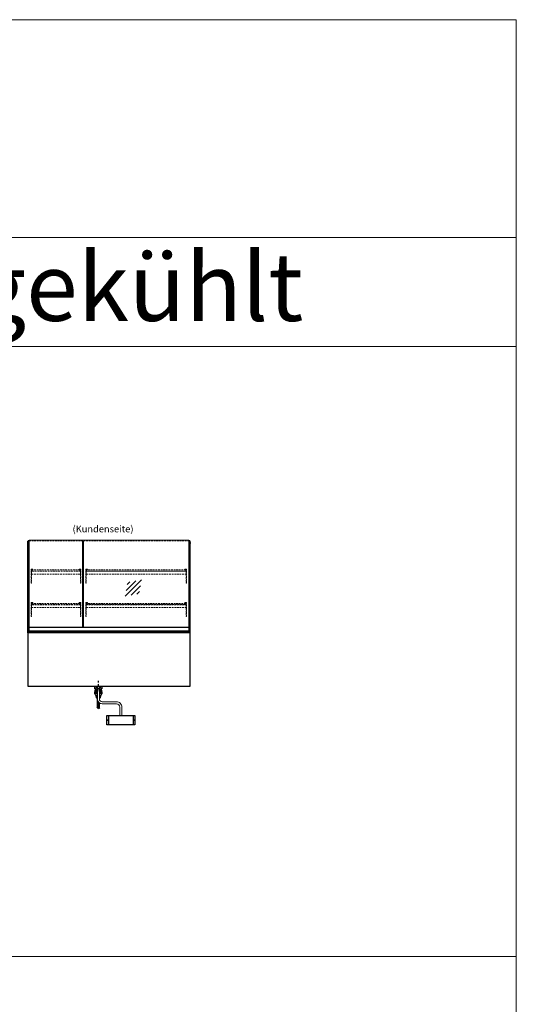
# Model space of a CAD drawing. Units: millimetres. Extents: x -851 to 34842, y -11785 to 21474.
# Drawn here: x 31198 to 34842, y 10246 to 17474 of the extents above; entities that cross this region are included whole.
import ezdxf
from ezdxf.enums import TextEntityAlignment as Align

# ---------------------------------------------------------------- set-up
doc = ezdxf.new("R2010")
doc.units = ezdxf.units.MM
doc.header["$LTSCALE"] = 2
for name, pattern in [('AUSGEZOGEN', [0]), ('STRICHPUNKT2', [12.7, 6.35, -3.175, 0, -3.175]), ('VERDECKT', [9.525, 6.35, -3.175])]:
    doc.linetypes.add(name, pattern=pattern)
for name, color, linetype, lineweight in [('A_GLAS', 4, 'Continuous', 20), ('A_HILFSLINIEN', 7, 'Continuous', 13), ('A_TEXT', 7, 'Continuous', 20), ('A_VERDECKT', 5, 'VERDECKT', 13), ('A_VOLL', 3, 'Continuous', 30)]:
    doc.layers.add(name, color=color, linetype=linetype, lineweight=lineweight)
doc.layers.add('A_MITTE', color=2, linetype='STRICHPUNKT2')
doc.styles.add('ARIAL', font='arial.ttf')

# ---------------------------------------------------------------- blocks, each defined once
blk = doc.blocks.new('Hainzl COLD Rückansicht')
at = {"layer": 'A_VOLL', "ltscale": 2}
for p, q in [((-89.5, 0), (-89.5, -70)), ((89.5, 0), (89.5, -70))]:
    blk.add_line(p, q, dxfattribs=at)
blk.add_lwpolyline([(-102.5, 0), (102.5, 0), (102.5, -70), (-102.5, -70)], close=True, dxfattribs=at)
for centre in [(-97.5, -35), (97.5, -35)]:
    blk.add_circle(centre, 2.5, dxfattribs=at)
blk = doc.blocks.new('glassymbol')
at = {"layer": 'A_HILFSLINIEN', "linetype": 'AUSGEZOGEN', "lineweight": -3}
for p, q in [((-60.1, -60.1), (60.1, 60.1)), ((-52.5, -17.2), (17.2, 52.5)), ((-45, 25.7), (-25.7, 45)), ((-17.2, -52.5), (52.5, 17.2)), ((25.7, -45), (45, -25.7))]:
    blk.add_line(p, q, dxfattribs=at)

msp = doc.modelspace()

# ---------------------------------------------------------------- linework, layer by layer
at = {"layer": 'A_GLAS'}
for points in [[(31265.6, 12971.7), (31265.6, 13651.7), (31259.6, 13651.7), (31259.6, 12971.7)], [(31665.6, 13013.3), (31665.6, 13643.7), (31659.6, 13643.7), (31659.6, 13013.3)], [(32439.6, 12971.7), (32439.6, 13651.7), (32445.6, 13651.7), (32445.6, 12971.7)]]:
    msp.add_lwpolyline(points, close=True, dxfattribs=at)
msp.add_lwpolyline([(32438.6, 13013.3), (32438.6, 13653.7), (31266.6, 13653.7), (31266.6, 13013.3)], dxfattribs=at)
at = {"layer": 'A_HILFSLINIEN', "color": 8, "ltscale": 0.2}
for points in [[(19600.9, 15874), (34841.6, 15874), (34841.6, 17474), (19600.9, 17474)], [(27221.3, 15074), (34841.6, 15074), (34841.6, 15874), (27221.3, 15874)], [(34841.6, 15074), (27221.3, 15074), (27221.3, 6121), (34841.6, 6121)]]:
    msp.add_lwpolyline(points, close=True, dxfattribs=at)
at = {"layer": 'A_HILFSLINIEN', "color": 8, "ltscale": 2}
msp.add_lwpolyline([(19600.9, 10597.5), (34841.6, 10597.5)], dxfattribs=at)
at = {"layer": 'A_MITTE'}
msp.add_line((31775.1, 12556.7), (31775.1, 12621.8), dxfattribs=at)
at = {"layer": 'A_VERDECKT', "color": 144}
msp.add_lwpolyline([(31266.6, 13647.7), (32438.6, 13647.7)], dxfattribs=at)
at = {"layer": 'A_VERDECKT'}
for points in [[(31295.1, 13440.7), (31295.1, 13438.7), (31285.1, 13438.7), (31285.1, 13338.4), (31283.1, 13338.4), (31283.1, 13440.7)], [(31285.1, 13404.7), (31645.1, 13404.7), (31645.1, 13424.7), (31285.1, 13424.7)], [(31297.6, 13425.7), (31297.6, 13426.7), (31290.1, 13426.7), (31290.1, 13434.7), (31297.6, 13434.7), (31297.6, 13435.7), (31289.1, 13435.7), (31289.1, 13425.7)], [(31632.6, 13425.7), (31632.6, 13426.7), (31640.1, 13426.7), (31640.1, 13434.7), (31632.6, 13434.7), (31632.6, 13435.7), (31641.1, 13435.7), (31641.1, 13425.7)], [(31635.1, 13440.7), (31635.1, 13438.7), (31645.1, 13438.7), (31645.1, 13338.4), (31647.1, 13338.4), (31647.1, 13440.7)], [(31695.1, 13440.7), (31695.1, 13438.7), (31685.1, 13438.7), (31685.1, 13338.4), (31683.1, 13338.4), (31683.1, 13440.7)], [(31685.1, 13404.7), (32420.1, 13404.7), (32420.1, 13424.7), (31685.1, 13424.7)], [(31696.1, 13425.7), (31696.1, 13426.7), (31688.6, 13426.7), (31688.6, 13434.7), (31696.1, 13434.7), (31696.1, 13435.7), (31687.6, 13435.7), (31687.6, 13425.7)], [(32409.1, 13425.7), (32409.1, 13426.7), (32416.6, 13426.7), (32416.6, 13434.7), (32409.1, 13434.7), (32409.1, 13435.7), (32417.6, 13435.7), (32417.6, 13425.7)], [(32410.1, 13440.7), (32410.1, 13438.7), (32420.1, 13438.7), (32420.1, 13338.4), (32422.1, 13338.4), (32422.1, 13440.7)], [(31295.1, 13194.7), (31295.1, 13192.7), (31285.1, 13192.7), (31285.1, 13092.4), (31283.1, 13092.4), (31283.1, 13194.7)], [(31285.1, 13158.7), (31645.1, 13158.7), (31645.1, 13178.7), (31285.1, 13178.7)], [(31297.6, 13179.7), (31297.6, 13180.7), (31290.1, 13180.7), (31290.1, 13188.7), (31297.6, 13188.7), (31297.6, 13189.7), (31289.1, 13189.7), (31289.1, 13179.7)], [(31632.6, 13179.7), (31632.6, 13180.7), (31640.1, 13180.7), (31640.1, 13188.7), (31632.6, 13188.7), (31632.6, 13189.7), (31641.1, 13189.7), (31641.1, 13179.7)], [(31635.1, 13194.7), (31635.1, 13192.7), (31645.1, 13192.7), (31645.1, 13092.4), (31647.1, 13092.4), (31647.1, 13194.7)], [(31695.1, 13194.7), (31695.1, 13192.7), (31685.1, 13192.7), (31685.1, 13092.4), (31683.1, 13092.4), (31683.1, 13194.7)], [(31685.1, 13158.7), (32420.1, 13158.7), (32420.1, 13178.7), (31685.1, 13178.7)], [(31696.1, 13179.7), (31696.1, 13180.7), (31688.6, 13180.7), (31688.6, 13188.7), (31696.1, 13188.7), (31696.1, 13189.7), (31687.6, 13189.7), (31687.6, 13179.7)], [(32409.1, 13179.7), (32409.1, 13180.7), (32416.6, 13180.7), (32416.6, 13188.7), (32409.1, 13188.7), (32409.1, 13189.7), (32417.6, 13189.7), (32417.6, 13179.7)], [(32410.1, 13194.7), (32410.1, 13192.7), (32420.1, 13192.7), (32420.1, 13092.4), (32422.1, 13092.4), (32422.1, 13194.7)]]:
    msp.add_lwpolyline(points, close=True, dxfattribs=at)
at = {"layer": 'A_VERDECKT', "color": 144}
for points in [[(31640.1, 13434.7), (31290.1, 13434.7), (31290.1, 13426.7), (31640.1, 13426.7)], [(32416.6, 13434.7), (31688.6, 13434.7), (31688.6, 13426.7), (32416.6, 13426.7)], [(31640.1, 13188.7), (31290.1, 13188.7), (31290.1, 13180.7), (31640.1, 13180.7)], [(32416.6, 13188.7), (31688.6, 13188.7), (31688.6, 13180.7), (32416.6, 13180.7)]]:
    msp.add_lwpolyline(points, close=True, dxfattribs=at)
at = {"layer": 'A_VERDECKT'}
msp.add_lwpolyline([(31760.1, 12581.8), (31760.1, 12546.8), (31790.1, 12546.8), (31790.1, 12581.7)], dxfattribs=at)
at = {"layer": 'A_VOLL', "color": 241, "lineweight": 5}
for p, q in [((31766.1, 12581.7), (31766.1, 12424.7)), ((31784.1, 12581.7), (31784.1, 12479.6)), ((31774.1, 12466.9), (31774.1, 12416.7)), ((31778.1, 12462.2), (31778.1, 12424.7)), ((31784.1, 12457.5), (31784.1, 12418.7)), ((31776.1, 12414.7), (31764.1, 12426.7)), ((31786.1, 12416.7), (31776.1, 12426.7))]:
    msp.add_line(p, q, dxfattribs=at)
at = {"layer": 'A_VOLL'}
for points in [[(31257.6, 12971.7), (31257.6, 13646.7), (31259.6, 13646.7)], [(32447.6, 12971.7), (32447.6, 13646.7), (32445.6, 13646.7)]]:
    msp.add_lwpolyline(points, dxfattribs=at)
at = {"layer": 'A_VOLL', "color": 252}
for points in [[(31259.6, 13635.7), (31259.6, 13629.7), (31257.6, 13629.7), (31257.6, 13635.7)], [(32447.6, 13635.7), (32447.6, 13629.7), (32445.6, 13629.7), (32445.6, 13635.7)], [(32438.6, 13013.3), (32438.6, 12986), (31266.6, 12986), (31266.6, 13013.3)]]:
    msp.add_lwpolyline(points, close=True, dxfattribs=at)
at = {"layer": 'A_VOLL'}
msp.add_lwpolyline([(32447.6, 12971.7), (31257.6, 12971.7), (31257.6, 12581.7), (32447.6, 12581.7)], close=True, dxfattribs=at)
at = {"layer": 'A_VOLL', "color": 253}
msp.add_lwpolyline([(32438.6, 12986), (32438.6, 12971.7), (31266.6, 12971.7), (31266.6, 12986)], close=True, dxfattribs=at)
at = {"layer": 'A_VOLL', "color": 32, "linetype": 'ByBlock', "lineweight": -2}
for points in [[(31752.2, 12560.7), (31750.1, 12560.7), (31750.1, 12581.7), (31800.1, 12581.7), (31800.1, 12560.7), (31798, 12560.7)], [(31750.1, 12525.9), (31750.1, 12540.8)], [(31800.1, 12540.8), (31800.1, 12525.9)]]:
    msp.add_lwpolyline(points, dxfattribs=at)
at = {"layer": 'A_VOLL', "color": 62, "lineweight": 5}
for points in [[(31767.6, 12581.7), (31767.6, 12487.2, 0.414214), (31802.6, 12452.2), (31907.6, 12452.2, -0.414214), (31932.6, 12427.2), (31932.6, 12367.2)], [(31782.6, 12581.7), (31782.6, 12487.2, 0.414214), (31802.6, 12467.2), (31907.6, 12467.2, -0.414214), (31947.6, 12427.2), (31947.6, 12367.2)]]:
    msp.add_lwpolyline(points, format="xyb", dxfattribs=at)
at = {"layer": 'A_VOLL', "color": 32, "linetype": 'ByBlock', "lineweight": -2}
for points in [[(31757.1, 12513.6), (31757.1, 12506.7, 0.268201), (31766.1, 12491.1, 0.268201)], [(31784.1, 12491.2, 0.267697), (31793.1, 12506.7), (31793.1, 12513.6)]]:
    msp.add_lwpolyline(points, format="xyb", dxfattribs=at)
for radius, start, end in [(25, 111.06422, 248.93578), (15, 126.79999, 233.20001), (25, 291.13618, 68.86382), (15, 306.93987, 53.06013)]:
    msp.add_arc((31775.1, 12550.7), radius, start, end, dxfattribs=at)
for centre, start_param, end_param in [((31775.1, 12540.8), 6.047039, 7.486342), ((31775.1, 12525.9), 0, 1.203156), ((31775.1, 12540.8), 8.222878, 9.660925), ((31775.1, 12525.9), 1.939692, 3.141593)]:
    msp.add_ellipse(centre, major_axis=(-25, 0), ratio=0.707107, start_param=start_param, end_param=end_param, dxfattribs=at)

# ---------------------------------------------------------------- block references
at = {"layer": 'A_HILFSLINIEN'}
msp.add_blockref('glassymbol', (32032.2, 13301.6), dxfattribs=at)
at = {"layer": 'A_VOLL'}
msp.add_blockref('Hainzl COLD Rückansicht', (31940.1, 12367.2), dxfattribs=at)

# ---------------------------------------------------------------- texts
at = {"layer": 'A_TEXT', "color": 7, "style": 'ARIAL'}
msp.add_text('Zentralgekühlt', height=500, dxfattribs=at).set_placement((30917.1, 15512.7), align=Align.MIDDLE_CENTER)
at = {"layer": 'A_TEXT', "linetype": 'AUSGEZOGEN', "lineweight": 9, "style": 'ARIAL'}
msp.add_text('(Kundenseite)', height=50, dxfattribs=at).set_placement((31809.2, 13728.8), align=Align.MIDDLE)

doc.saveas('drawing.dxf')
